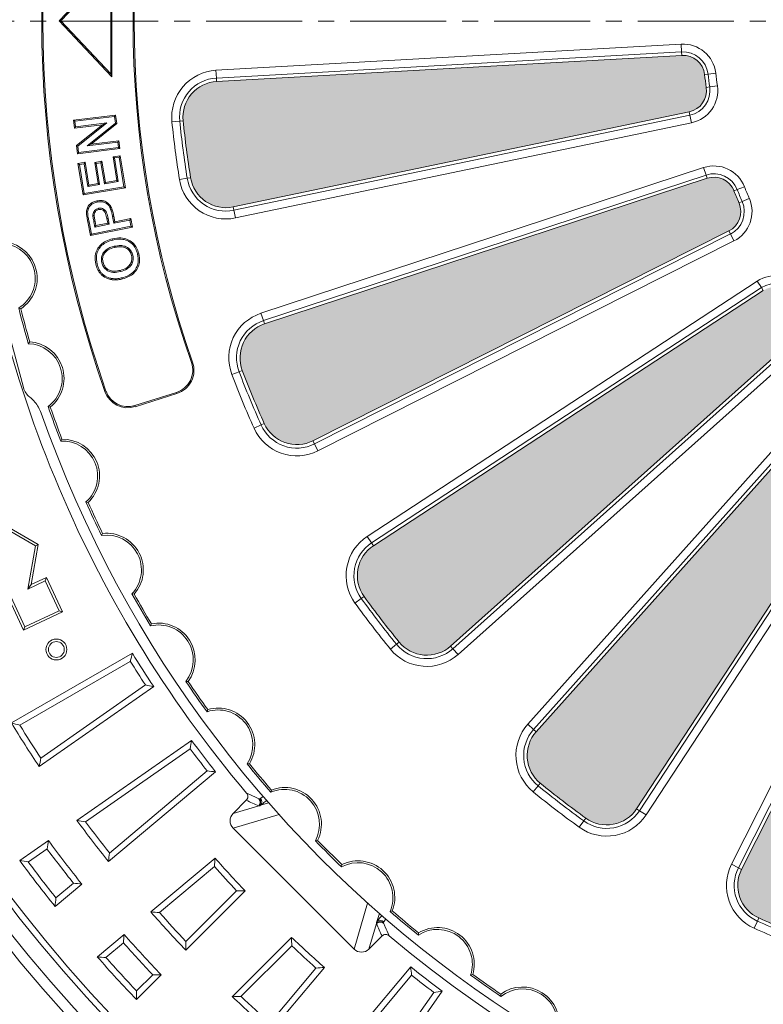
# Model space of a CAD drawing. Units: millimetres. Extents: x -11428 to 47413, y -34700 to 29700.
# Drawn here: x 13043 to 14519, y 22391 to 24346 of the extents above; entities that cross this region are included whole.
import ezdxf

# ---------------------------------------------------------------- set-up
doc = ezdxf.new("R2010")
doc.units = ezdxf.units.MM
doc.linetypes.add('CENTER2', pattern=[28.575, 19.05, -3.175, 3.175, -3.175])
doc.layers.get('0').update_dxf_attribs({"lineweight": 15})
doc.layers.add('EvoCentLinija', color=160, linetype='CENTER2', lineweight=0)
doc.layers.add('SLD-0', color=179, linetype='Continuous')

msp = doc.modelspace()

# ---------------------------------------------------------------- hatches: boundary and pattern name
at = {"linetype": 'Continuous'}
h = msp.add_hatch(color=179, dxfattribs=at)
edge = h.paths.add_edge_path(flags=0)
edge.add_arc((15309.9, 24343.3), 913.4, 186.6858, 188.3142, ccw=False)
edge.add_arc((14360, 24231.9), 43.1, 6.6858, 93.2177)
edge.add_line((14357.6, 24274.9), (13434, 24223))
edge.add_arc((13438, 24152.3), 70.8, 93.2177, 185.8244)
edge.add_arc((15309.9, 24343.3), 1952.5, 185.8244, 189.1756)
edge.add_arc((13452.3, 24043.2), 70.8, 189.1756, 281.7823)
edge.add_line((13466.8, 23973.9), (14372.3, 24162.8))
edge.add_arc((14363.5, 24205), 43.1, 281.7823, 368.3142)
h = msp.add_hatch(color=179, dxfattribs=at)
edge = h.paths.add_edge_path(flags=0)
edge.add_arc((15309.9, 24343.3), 913.4, 201.6858, 203.3142, ccw=False)
edge.add_arc((14421.2, 23989.9), 43.1, 21.6858, 108.2177)
edge.add_line((14407.7, 24030.8), (13529, 23741.6))
edge.add_arc((13551.2, 23674.3), 70.8, 108.2177, 200.8244)
edge.add_arc((15309.9, 24343.3), 1952.5, 200.8244, 204.1756)
edge.add_arc((13593.3, 23572.7), 70.8, 204.1756, 296.7823)
edge.add_line((13625.2, 23509.5), (14451, 23926.3))
edge.add_arc((14431.6, 23964.7), 43.1, 296.7823, 383.3142)
h = msp.add_hatch(color=179, dxfattribs=at)
edge = h.paths.add_edge_path(flags=0)
edge.add_arc((15309.9, 24343.3), 913.4, 216.6858, 218.3142, ccw=False)
edge.add_arc((14542.9, 23771.9), 43.1, 36.6858, 123.2177)
edge.add_line((14519.3, 23807.9), (13745.5, 23301.1))
edge.add_arc((13784.2, 23241.9), 70.8, 123.2177, 215.8244)
edge.add_arc((15309.9, 24343.3), 1952.5, 215.8244, 219.1756)
edge.add_arc((13851.2, 23154.6), 70.8, 219.1756, 311.7823)
edge.add_line((13898.4, 23101.8), (14588.2, 23718.2))
edge.add_arc((14559.5, 23750.3), 43.1, 311.7823, 398.3142)
h = msp.add_hatch(color=179, dxfattribs=at)
edge = h.paths.add_edge_path(flags=0)
edge.add_arc((15309.9, 24343.3), 913.4, 231.6858, 233.3142, ccw=False)
edge.add_arc((14717, 23592.8), 43.1, 51.6858, 138.2177)
edge.add_line((14684.9, 23621.5), (14068.5, 22931.7))
edge.add_arc((14121.3, 22884.6), 70.8, 138.2177, 230.8244)
edge.add_arc((15309.9, 24343.3), 1952.5, 230.8244, 234.1756)
edge.add_arc((14208.6, 22817.6), 70.8, 234.1756, 326.7823)
edge.add_line((14267.8, 22778.8), (14774.5, 23552.7))
edge.add_arc((14738.5, 23576.3), 43.1, 326.7823, 413.3142)
h = msp.add_hatch(color=179, dxfattribs=at)
edge = h.paths.add_edge_path(flags=0)
edge.add_arc((15309.9, 24343.3), 913.4, 246.6858, 248.3142, ccw=False)
edge.add_arc((14931.4, 23464.9), 43.1, 66.6858, 153.2177)
edge.add_line((14893, 23484.3), (14476.1, 22658.5))
edge.add_arc((14539.3, 22626.6), 70.8, 153.2177, 245.8244)
edge.add_arc((15309.9, 24343.3), 1952.5, 245.8244, 249.1756)
edge.add_arc((14641, 22584.5), 70.8, 249.1756, 341.7823)
edge.add_line((14708.2, 22562.4), (14997.4, 23441.1))
edge.add_arc((14956.5, 23454.5), 43.1, 341.7823, 428.3142)

# ---------------------------------------------------------------- linework, layer by layer
at = {"color": 7, "linetype": 'Continuous', "lineweight": 15}
for p, q in [((13226.2, 24454.2), (13121.6, 24343.3)), ((13223.8, 24448), (13124.9, 24343.3)), ((13223.8, 24238.5), (13223.8, 24448)), ((13226.2, 24232.4), (13226.2, 24454.2)), ((13124.9, 24343.3), (13121.6, 24343.3)), ((13121.6, 24343.3), (13226.2, 24232.4)), ((13124.9, 24343.3), (13223.8, 24238.5)), ((13223.8, 24238.5), (13226.2, 24232.4)), ((13149.6, 24146), (13233.5, 24156.3)), ((13152.4, 24143.9), (13231.4, 24153.6)), ((13231.4, 24153.6), (13233.5, 24156.3)), ((13231.4, 24153.6), (13233, 24140.4)), ((13233.5, 24156.3), (13235.6, 24139.3)), ((13151.6, 24130.3), (13149.6, 24146)), ((13152.4, 24143.9), (13149.6, 24146)), ((13207.6, 24137.2), (13151.6, 24130.3)), ((13153.7, 24133), (13151.6, 24130.3)), ((13153.7, 24133), (13152.4, 24143.9)), ((13215.9, 24140.7), (13153.7, 24133)), ((13155.8, 24095.9), (13207.6, 24137.2)), ((13158.4, 24094.9), (13215.9, 24140.7)), ((13233, 24140.4), (13176.8, 24095.3)), ((13235.6, 24139.3), (13185.1, 24098.8)), ((13215.9, 24140.7), (13207.6, 24137.2)), ((13233, 24140.4), (13235.6, 24139.3)), ((13157.8, 24079.5), (13155.8, 24095.9)), ((13158.4, 24094.9), (13155.8, 24095.9)), ((13241.7, 24089.8), (13157.8, 24079.5)), ((13159.9, 24082.2), (13158.4, 24094.9)), ((13239, 24091.9), (13159.9, 24082.2)), ((13176.8, 24095.3), (13237.6, 24102.8)), ((13176.8, 24095.3), (13185.1, 24098.8)), ((13185.1, 24098.8), (13239.8, 24105.5)), ((13237.6, 24102.8), (13239.8, 24105.5)), ((13237.6, 24102.8), (13239, 24091.9)), ((13239, 24091.9), (13241.7, 24089.8)), ((13239.8, 24105.5), (13241.7, 24089.8)), ((13159.9, 24082.2), (13157.8, 24079.5)), ((13228.3, 24073.1), (13242.5, 24075.4)), ((13235.9, 24026.2), (13228.3, 24073.1)), ((13231.1, 24071.1), (13228.3, 24073.1)), ((13231.1, 24071.1), (13240.4, 24072.6)), ((13238.7, 24024.2), (13231.1, 24071.1)), ((13240.4, 24072.6), (13242.5, 24075.4)), ((13240.4, 24072.6), (13250, 24013.6)), ((13242.5, 24075.4), (13252.8, 24011.6)), ((13158.8, 24060.2), (13173, 24062.5)), ((13168.9, 23998), (13158.8, 24060.2)), ((13161.6, 24058.2), (13158.8, 24060.2)), ((13161.6, 24058.2), (13171, 24059.7)), ((13170.9, 24000.8), (13161.6, 24058.2)), ((13171, 24059.7), (13173, 24062.5)), ((13171, 24059.7), (13178.3, 24014.4)), ((13173, 24062.5), (13180.3, 24017.2)), ((13192.1, 24062.4), (13206.3, 24064.6)), ((13198.9, 24020.2), (13192.1, 24062.4)), ((13194.9, 24060.3), (13192.1, 24062.4)), ((13194.9, 24060.3), (13204.2, 24061.8)), ((13201.7, 24018.2), (13194.9, 24060.3)), ((13204.2, 24061.8), (13206.3, 24064.6)), ((13204.2, 24061.8), (13211.1, 24019.7)), ((13206.3, 24064.6), (13213.1, 24022.5)), ((13252.8, 24011.6), (13168.9, 23998)), ((13250, 24013.6), (13170.9, 24000.8)), ((13178.3, 24014.4), (13201.7, 24018.2)), ((13178.3, 24014.4), (13180.3, 24017.2)), ((13180.3, 24017.2), (13198.9, 24020.2)), ((13201.7, 24018.2), (13198.9, 24020.2)), ((13211.1, 24019.7), (13238.7, 24024.2)), ((13211.1, 24019.7), (13213.1, 24022.5)), ((13213.1, 24022.5), (13235.9, 24026.2)), ((13238.7, 24024.2), (13235.9, 24026.2)), ((13250, 24013.6), (13252.8, 24011.6)), ((13170.9, 24000.8), (13168.9, 23998)), ((13199.7, 23971.1), (13200.1, 23968.8)), ((13188.4, 23957.1), (13190.9, 23957.1)), ((13218.5, 23951.2), (13216.1, 23950.7)), ((13220.8, 23939.6), (13218.5, 23951.2)), ((13227.5, 23954.8), (13230.2, 23941.5)), ((13229.9, 23955.3), (13232.1, 23944.4)), ((13180.7, 23944.6), (13178.3, 23944.1)), ((13183.7, 23917.2), (13178.3, 23944.1)), ((13185.6, 23920.1), (13180.7, 23944.6)), ((13266.8, 23933.9), (13183.7, 23917.2)), ((13263.9, 23935.9), (13185.6, 23920.1)), ((13190.3, 23944.4), (13192.7, 23944.9)), ((13190.3, 23944.4), (13192.5, 23933.9)), ((13192.5, 23933.9), (13220.8, 23939.6)), ((13192.5, 23933.9), (13194.4, 23936.8)), ((13192.7, 23944.9), (13194.4, 23936.8)), ((13194.4, 23936.8), (13218, 23941.5)), ((13218, 23941.5), (13216.1, 23950.7)), ((13220.8, 23939.6), (13218, 23941.5)), ((13230.2, 23941.5), (13261.5, 23947.8)), ((13230.2, 23941.5), (13232.1, 23944.4)), ((13232.1, 23944.4), (13263.4, 23950.7)), ((13261.5, 23947.8), (13263.4, 23950.7)), ((13261.5, 23947.8), (13263.9, 23935.9)), ((13263.4, 23950.7), (13266.8, 23933.9)), ((13263.9, 23935.9), (13266.8, 23933.9)), ((13185.6, 23920.1), (13183.7, 23917.2)), ((13227.8, 23908.2), (13227.2, 23910.6)), ((13230.4, 23895.7), (13231, 23893.4)), ((13267.6, 23878.2), (13265.2, 23877.6)), ((13196.7, 23860.7), (13194.3, 23860.2)), ((13206.1, 23863.2), (13208.5, 23863.8)), ((12989, 23844.2), (13050.4, 23615.1)), ((13242.9, 23845.5), (13242.4, 23847.9)), ((13045.3, 23771.7), (13041.1, 23773.4)), ((13060.1, 23702.4), (13062.9, 23705.9)), ((13384.1, 23665), (13386.4, 23665.8)), ((13214.4, 23608.3), (13212.1, 23607.5)), ((13354.5, 23605.7), (13271.7, 23579.7)), ((13355.2, 23603.4), (13272.4, 23577.3)), ((13354.5, 23605.7), (13355.2, 23603.4)), ((13271.7, 23579.7), (13272.4, 23577.3)), ((13103.7, 23576.5), (13099.4, 23577.8)), ((13124.5, 23508.8), (13127, 23512.5)), ((13178.9, 23387.1), (13174.5, 23388.1)), ((12999.1, 23344.2), (13074.5, 23300.9)), ((13010, 23343.7), (13080, 23303.5)), ((13205.6, 23321.5), (13207.7, 23325.4)), ((13059.2, 23215.2), (13074.5, 23300.9)), ((13065.9, 23223.9), (13080, 23303.5)), ((13074.5, 23300.9), (13080, 23303.5)), ((13093.8, 23231.4), (13059.2, 23215.2)), ((13096.3, 23238.1), (13065.9, 23223.9)), ((13093.8, 23231.4), (13096.3, 23238.1)), ((13121.5, 23172.1), (13093.8, 23231.4)), ((13128.2, 23169.6), (13096.3, 23238.1)), ((13050.9, 23133.6), (13010.8, 23219.5)), ((13053.3, 23140.3), (13017.4, 23217.3)), ((13059.2, 23215.2), (13065.9, 23223.9)), ((13270.4, 23205.1), (13265.9, 23205.6)), ((13050.9, 23133.6), (13128.2, 23169.6)), ((13053.3, 23140.3), (13121.5, 23172.1)), ((13121.5, 23172.1), (13128.2, 23169.6)), ((13053.3, 23140.3), (13050.9, 23133.6)), ((13302.6, 23141.9), (13304.4, 23146.1)), ((13266.8, 23087.9), (13026.6, 22949.2)), ((13262.7, 23071.6), (13043.3, 22945)), ((13081.9, 22862.5), (13309.1, 23021.5)), ((13085.1, 22879.4), (13292.6, 23024.7)), ((13377.4, 23031.6), (13372.8, 23031.8)), ((13415, 22971.6), (13416.4, 22975.9)), ((13384, 22914.6), (13156.8, 22755.5)), ((13381.3, 22898.1), (13173.8, 22752.7)), ((13499, 22868.2), (13494.5, 22867.9)), ((13219.4, 22673.9), (13431.9, 22852.2)), ((13221.2, 22691), (13415.2, 22853.9)), ((13541.7, 22811.6), (13542.8, 22816)), ((13466.8, 22769.7), (13492.9, 22795.7)), ((13466.8, 22769.7), (13517.5, 22784.6)), ((13707.1, 22500.1), (13466.7, 22740.5)), ((13100, 22715.7), (13043.2, 22676)), ((13634.5, 22716), (13630, 22715.3)), ((13097.3, 22699.2), (13060.2, 22673.2)), ((13430.8, 22680.8), (13303.4, 22573.9)), ((13429.6, 22664.1), (13320.5, 22572.6)), ((13682, 22663.4), (13682.6, 22667.8)), ((13113.2, 22584.8), (13166.3, 22629.3)), ((13114.9, 22601.9), (13149.6, 22631)), ((13372.9, 22498.1), (13490.5, 22615.7)), ((13373.1, 22515.3), (13473.8, 22616)), ((13782.7, 22576.1), (13778.3, 22575.1)), ((13751.2, 22550.9), (13736.4, 22500.2)), ((13250.3, 22529.3), (13197.2, 22484.8)), ((13736.4, 22500.2), (13762.4, 22526.2)), ((13834.6, 22527.9), (13834.8, 22532.4)), ((13249, 22512.6), (13214.3, 22483.5)), ((13582.9, 22523.4), (13465.2, 22405.7)), ((13583.1, 22506.7), (13482.4, 22406)), ((13274.8, 22400), (13323.9, 22449)), ((13275, 22417.2), (13307.1, 22449.3)), ((13539.8, 22353.4), (13631.3, 22462.5)), ((13541.1, 22336.3), (13648, 22463.7)), ((13819.4, 22464.8), (13641.1, 22252.3)), ((13821.1, 22448.1), (13658.2, 22254.1)), ((13942.5, 22449.8), (13938.2, 22448.3)), ((13720, 22206.7), (13865.3, 22414.2)), ((13722.7, 22189.7), (13881.8, 22416.9)), ((13998.4, 22406.2), (13998.3, 22410.7))]:
    msp.add_line(p, q, dxfattribs=at)
at = {"color": 7, "linetype": 'Continuous', "lineweight": 0}
for p, q in [((13432.7, 24245.3), (14356.3, 24297.2)), ((14356.3, 24297.2), (14357.2, 24281.8)), ((14357.2, 24281.8), (13433.6, 24229.9)), ((14357.6, 24274.9), (13434, 24223)), ((14357.6, 24274.9), (14357.2, 24281.8)), ((13432.7, 24245.3), (13433.6, 24229.9)), ((13433.6, 24229.9), (13434, 24223)), ((14409.6, 24237.7), (14402.8, 24236.9)), ((14424.9, 24239.5), (14409.6, 24237.7)), ((14406.1, 24211.2), (14413, 24212.2)), ((14428.2, 24214.4), (14413, 24212.2)), ((13466.8, 23973.9), (14372.3, 24162.8)), ((13468.2, 23967.2), (14373.7, 24156.1)), ((14373.7, 24156.1), (14372.3, 24162.8)), ((14373.7, 24156.1), (14376.9, 24141)), ((13360.7, 24144.4), (13345.3, 24142.9)), ((13367.5, 24145.1), (13360.7, 24144.4)), ((14376.9, 24141), (13471.3, 23952.1)), ((13522.1, 23762.8), (14400.7, 24052)), ((14400.7, 24052), (14405.6, 24037.3)), ((13375.7, 24030.8), (13360.4, 24028.4)), ((13375.7, 24030.8), (13382.4, 24031.9)), ((14405.6, 24037.3), (13526.9, 23748.1)), ((14407.7, 24030.8), (13529, 23741.6)), ((14407.7, 24030.8), (14405.6, 24037.3)), ((14481.9, 24014), (14467.6, 24008.3)), ((14467.6, 24008.3), (14461.2, 24005.8)), ((14491.6, 23990.6), (14477.4, 23984.5)), ((13466.8, 23973.9), (13468.2, 23967.2)), ((14471.1, 23981.8), (14477.4, 23984.5)), ((13468.2, 23967.2), (13471.3, 23952.1)), ((13625.2, 23509.5), (14451, 23926.3)), ((13628.3, 23503.3), (14454.1, 23920.2)), ((14454.1, 23920.2), (14451, 23926.3)), ((14454.1, 23920.2), (14461, 23906.4)), ((14461, 23906.4), (13635.2, 23489.5)), ((13733.2, 23319.8), (14507.1, 23826.6)), ((14507.1, 23826.6), (14515.6, 23813.7)), ((14515.6, 23813.7), (13741.7, 23306.9)), ((14519.3, 23807.9), (13745.5, 23301.1)), ((14519.3, 23807.9), (14515.6, 23813.7)), ((13522.1, 23762.8), (13526.9, 23748.1)), ((13526.9, 23748.1), (13529, 23741.6)), ((13898.4, 23101.8), (14588.2, 23718.2)), ((13903, 23096.7), (14592.8, 23713.1)), ((14603, 23701.6), (13913.3, 23085.2)), ((13478.6, 23646.7), (13464.1, 23641.2)), ((13485, 23649.2), (13478.6, 23646.7)), ((14051.8, 22946.6), (14668.2, 23636.4)), ((14679.7, 23626.1), (14063.4, 22936.3)), ((14684.9, 23621.5), (14068.5, 22931.7)), ((13522.4, 23540.9), (13508.3, 23534.5)), ((13522.4, 23540.9), (13528.7, 23543.7)), ((14267.8, 22778.8), (14774.5, 23552.7)), ((14273.5, 22775), (14780.3, 23548.9)), ((14793.2, 23540.5), (14286.5, 22766.6)), ((13625.2, 23509.5), (13628.3, 23503.3)), ((13628.3, 23503.3), (13635.2, 23489.5)), ((14456.2, 22668.6), (14873, 23494.4)), ((14886.8, 23487.4), (14470, 22661.6)), ((14893, 23484.3), (14476.1, 22658.5)), ((13733.2, 23319.8), (13741.7, 23306.9)), ((13741.7, 23306.9), (13745.5, 23301.1)), ((13721.3, 23196.5), (13708.7, 23187.4)), ((13726.8, 23200.5), (13721.3, 23196.5)), ((13791, 23105.6), (13779, 23095.8)), ((13791, 23105.6), (13796.3, 23109.9)), ((13898.4, 23101.8), (13903, 23096.7)), ((13903, 23096.7), (13913.3, 23085.2)), ((14051.8, 22946.6), (14063.4, 22936.3)), ((14063.4, 22936.3), (14068.5, 22931.7)), ((14072.2, 22824.4), (14062.5, 22812.4)), ((14076.6, 22829.7), (14072.2, 22824.4)), ((14267.8, 22778.8), (14273.5, 22775)), ((14163.1, 22754.6), (14167.1, 22760.2)), ((14273.5, 22775), (14286.5, 22766.6)), ((14163.1, 22754.6), (14154.1, 22742.1)), ((14456.2, 22668.6), (14470, 22661.6)), ((14470, 22661.6), (14476.1, 22658.5)), ((14507.5, 22555.8), (14501.2, 22541.7)), ((14510.3, 22562), (14507.5, 22555.8))]:
    msp.add_line(p, q, dxfattribs=at)
at = {"color": 1, "linetype": 'Continuous', "lineweight": 15}
for p, q in [((13521.3, 22785.7), (13537.5, 22790.4)), ((13558.1, 22767.2), (13466.7, 22740.5)), ((13707.1, 22500.1), (13733.8, 22591.5)), ((13757.1, 22570.9), (13752.3, 22554.7))]:
    msp.add_line(p, q, dxfattribs=at)
at = {"color": 7, "linetype": 'Continuous', "lineweight": 15, "flags": 128}
for points in [[(13196.9, 23983.6), (13196.7, 23984.8), (13196.4, 23986)], [(13222.9, 23971.5), (13224.1, 23972), (13225.2, 23972.5)], [(13177.9, 23964.2), (13176.7, 23964.3), (13175.5, 23964.3)], [(13227.5, 23954.8), (13228.2, 23955), (13228.9, 23955.1), (13229.9, 23955.3)], [(13277, 23880.6), (13277.7, 23880.8), (13278.4, 23880.9), (13279.4, 23881.2)], [(13203.8, 23844.7), (13203.3, 23844.3), (13202.7, 23843.8), (13201.9, 23843.2)], [(13225.5, 23831.9), (13225.4, 23831.2), (13225.2, 23830.5), (13225, 23829.5)], [(13246.5, 23833.2), (13246.7, 23832.5), (13246.8, 23831.8), (13247.1, 23830.9)]]:
    msp.add_lwpolyline(points, dxfattribs=at)
at = {"color": 7, "linetype": 'Continuous', "lineweight": 15}
for centre, radius in [((15309.9, 24343.3), 2936.9), ((15309.9, 24343.3), 2916.1), ((15309.9, 24343.3), 2883.2), ((15309.9, 24343.3), 2871.2), ((13115.9, 23095.1), 20.8), ((13115.9, 23095.1), 15.7)]:
    msp.add_circle(centre, radius, dxfattribs=at)
for centre, radius, start, end in [((15309.9, 24343.3), 2223.1, 160.6736, 199.3264), ((15309.9, 24343.3), 2220.7, 160.6736, 199.3264), ((15309.9, 24343.3), 2041.8, 160.5977, 199.4023), ((15309.9, 24343.3), 2039.4, 160.5977, 199.4023), ((15309.9, 24343.3), 2377.2, 184.6824, 220.171), ((13004.9, 23832.3), 69.1, 301.5389, 83.4611), ((13004.9, 23832.3), 72.8, 303.672, 81.328), ((15309.9, 24343.3), 2339.3, 194.1002, 195.8998), ((15309.9, 24343.3), 2335.6, 194.1649, 195.8351), ((13058.3, 23633.3), 69.1, 306.5389, 88.4611), ((13058.3, 23633.3), 72.8, 308.672, 86.328), ((13340.6, 23649.7), 46.1, 287.5, 19.4023), ((13340.6, 23649.7), 48.5, 287.5, 19.4023), ((13257.9, 23623.6), 48.5, 199.3264, 287.5), ((13257.9, 23623.6), 46.1, 199.3264, 287.5), ((15309.9, 24343.3), 2356.4, 199.2964, 340.7036), ((15309.9, 24343.3), 2339.3, 199.1002, 200.8998), ((15309.9, 24343.3), 2335.6, 199.1649, 200.8351), ((13128.7, 23439.8), 69.1, 311.5389, 93.4611), ((13128.7, 23439.8), 72.8, 313.672, 91.328), ((15309.9, 24343.3), 2339.3, 204.1002, 205.8998), ((15309.9, 24343.3), 2335.6, 204.1649, 205.8351), ((13215.7, 23253.1), 72.8, 318.672, 96.328), ((13215.7, 23253.1), 69.1, 316.5389, 98.4611), ((15309.9, 24343.3), 2339.3, 209.1002, 210.8998), ((15309.9, 24343.3), 2335.6, 209.1649, 210.8351), ((13318.7, 23074.7), 69.1, 321.5389, 103.4611), ((13318.7, 23074.7), 72.8, 323.672, 101.328), ((15309.9, 24343.3), 2410, 211.8462, 213.1704), ((15309.9, 24343.3), 2398, 211.5685, 213.4482), ((15309.9, 24343.3), 2339.3, 214.1002, 215.8998), ((15309.9, 24343.3), 2335.6, 214.1649, 215.8351), ((13436.9, 22906), 69.1, 326.5389, 108.4611), ((13436.9, 22906), 72.8, 328.672, 106.328), ((15309.9, 24343.3), 2675.3, 211.4059, 213.609), ((15309.9, 24343.3), 2663.2, 211.6706, 213.3444), ((15309.9, 24343.3), 2410, 216.8462, 218.1704), ((15309.9, 24343.3), 2398, 216.5685, 218.4482), ((15309.9, 24343.3), 2339.3, 219.1002, 220.8998), ((15309.9, 24343.3), 2335.6, 219.1649, 220.8351), ((13569.3, 22748.2), 69.1, 331.5389, 113.4611), ((13569.3, 22748.2), 72.8, 333.672, 111.328), ((13510.2, 22791.9), 10.4, 315.0873, 40.5299), ((13511, 22791.5), 10.4, 317.207, 40.5341), ((13513.5, 22792.4), 10.3, 319.3789, 41.731), ((15309.9, 24343.3), 2675.3, 216.4059, 218.609), ((15309.9, 24343.3), 2663.2, 216.6706, 218.3444), ((15309.9, 24343.3), 2744.6, 216.3704, 218.6442), ((15309.9, 24343.3), 2339.3, 224.1002, 225.8998), ((15309.9, 24343.3), 2335.6, 224.1649, 225.8351), ((15309.9, 24343.3), 2756.6, 216.614, 218.4005), ((15309.9, 24343.3), 2508.9, 221.4991, 223.5168), ((15309.9, 24343.3), 2813.9, 216.3366, 218.6776), ((15309.9, 24343.3), 2801.9, 216.5879, 218.4263), ((15309.9, 24343.3), 2520.9, 221.7649, 223.2509), ((13714.9, 22602.6), 69.1, 336.5389, 118.4611), ((13714.9, 22602.6), 72.8, 338.672, 116.328), ((15309.9, 24343.3), 2675.3, 221.4059, 223.609), ((15309.9, 24343.3), 2663.2, 221.6706, 223.3444), ((15309.9, 24343.3), 2339.3, 229.1002, 230.8998), ((15309.9, 24343.3), 2335.6, 229.1649, 230.8351), ((13758.2, 22544.3), 10.4, 49.4659, 132.793), ((13758.6, 22543.5), 10.4, 49.4701, 134.9127), ((13759, 22546.9), 10.3, 48.269, 130.6211), ((15309.9, 24343.3), 2744.6, 221.3704, 223.6442), ((15309.9, 24343.3), 2377.2, 229.829, 310.171), ((13872.7, 22470.2), 69.1, 341.5389, 123.4611), ((13872.7, 22470.2), 72.8, 343.672, 121.328), ((15309.9, 24343.3), 2756.6, 221.614, 223.4005), ((15309.9, 24343.3), 2508.9, 226.4991, 228.5168), ((15309.9, 24343.3), 2520.9, 226.7649, 228.2509), ((15309.9, 24343.3), 2813.9, 221.3366, 223.6776), ((15309.9, 24343.3), 2801.9, 221.5879, 223.4263), ((15309.9, 24343.3), 2398, 231.5685, 233.4482), ((15309.9, 24343.3), 2410, 231.8462, 233.1704), ((15309.9, 24343.3), 2339.3, 234.1002, 235.8998), ((15309.9, 24343.3), 2335.6, 234.1649, 235.8351), ((14041.4, 22352.1), 72.8, 348.672, 126.328), ((14041.4, 22352.1), 69.1, 346.5389, 128.4611), ((15309.9, 24343.3), 2675.3, 226.4059, 228.609), ((15309.9, 24343.3), 2663.2, 226.6706, 228.3444)]:
    msp.add_arc(centre, radius, start, end, dxfattribs=at)
at = {"color": 7, "linetype": 'Continuous', "lineweight": 0}
for centre, radius, start, end in [((14360, 24231.9), 65.4, 6.6858, 93.2177), ((14360, 24231.9), 49.9, 6.6858, 93.2177), ((14360, 24231.9), 43.1, 6.6858, 93.2177), ((13438, 24152.3), 93.1, 93.2177, 185.8244), ((13438, 24152.3), 77.7, 93.2177, 185.8244), ((15309.9, 24343.3), 913.4, 186.6858, 188.3142), ((15309.9, 24343.3), 906.5, 186.6858, 188.3142), ((15309.9, 24343.3), 891.1, 186.6858, 188.3142), ((13438, 24152.3), 70.8, 93.2177, 185.8244), ((14363.5, 24205), 43.1, 281.7823, 8.3142), ((14363.5, 24205), 49.9, 281.7823, 8.3142), ((14363.5, 24205), 65.4, 281.7823, 8.3142), ((15309.9, 24343.3), 1974.8, 185.8244, 189.1756), ((15309.9, 24343.3), 1959.3, 185.8244, 189.1756), ((15309.9, 24343.3), 1952.5, 185.8244, 189.1756), ((14421.2, 23989.9), 65.4, 21.6858, 108.2177), ((13452.3, 24043.2), 77.7, 189.1756, 281.7823), ((13452.3, 24043.2), 70.8, 189.1756, 281.7823), ((14421.2, 23989.9), 49.9, 21.6858, 108.2177), ((14421.2, 23989.9), 43.1, 21.6858, 108.2177), ((13452.3, 24043.2), 93.1, 189.1756, 281.7823), ((15309.9, 24343.3), 891.1, 201.6858, 203.3142), ((14431.6, 23964.7), 65.4, 296.7823, 23.3142), ((15309.9, 24343.3), 913.4, 201.6858, 203.3142), ((15309.9, 24343.3), 906.5, 201.6858, 203.3142), ((14431.6, 23964.7), 43.1, 296.7823, 23.3142), ((14431.6, 23964.7), 49.9, 296.7823, 23.3142), ((14542.9, 23771.9), 65.4, 36.6858, 123.2177), ((14542.9, 23771.9), 49.9, 36.6858, 123.2177), ((13551.2, 23674.3), 93.1, 108.2177, 200.8244), ((13551.2, 23674.3), 77.7, 108.2177, 200.8244), ((13551.2, 23674.3), 70.8, 108.2177, 200.8244), ((15309.9, 24343.3), 1974.8, 200.8244, 204.1756), ((15309.9, 24343.3), 1959.3, 200.8244, 204.1756), ((15309.9, 24343.3), 1952.5, 200.8244, 204.1756), ((13593.3, 23572.7), 77.7, 204.1756, 296.7823), ((13593.3, 23572.7), 70.8, 204.1756, 296.7823), ((13593.3, 23572.7), 93.1, 204.1756, 296.7823), ((13784.2, 23241.9), 93.1, 123.2177, 215.8244), ((13784.2, 23241.9), 77.7, 123.2177, 215.8244), ((13784.2, 23241.9), 70.8, 123.2177, 215.8244), ((15309.9, 24343.3), 1959.3, 215.8244, 219.1756), ((15309.9, 24343.3), 1952.5, 215.8244, 219.1756), ((15309.9, 24343.3), 1974.8, 215.8244, 219.1756), ((13851.2, 23154.6), 93.1, 219.1756, 311.7823), ((13851.2, 23154.6), 77.7, 219.1756, 311.7823), ((13851.2, 23154.6), 70.8, 219.1756, 311.7823), ((14121.3, 22884.6), 93.1, 138.2177, 230.8244), ((14121.3, 22884.6), 77.7, 138.2177, 230.8244), ((14121.3, 22884.6), 70.8, 138.2177, 230.8244), ((15309.9, 24343.3), 1959.3, 230.8244, 234.1756), ((15309.9, 24343.3), 1952.5, 230.8244, 234.1756), ((15309.9, 24343.3), 1974.8, 230.8244, 234.1756), ((14208.6, 22817.6), 70.8, 234.1756, 326.7823), ((14208.6, 22817.6), 93.1, 234.1756, 326.7823), ((14208.6, 22817.6), 77.7, 234.1756, 326.7823), ((14539.3, 22626.6), 93.1, 153.2177, 245.8244), ((14539.3, 22626.6), 77.7, 153.2177, 245.8244), ((14539.3, 22626.6), 70.8, 153.2177, 245.8244), ((15309.9, 24343.3), 1959.3, 245.8244, 249.1756), ((15309.9, 24343.3), 1952.5, 245.8244, 249.1756), ((15309.9, 24343.3), 1974.8, 245.8244, 249.1756)]:
    msp.add_arc(centre, radius, start, end, dxfattribs=at)
at = {"color": 7, "linetype": 'Continuous', "lineweight": 15}
for centre, major_axis, ratio, start_param, end_param in [((14389.2, 25264), (-2045, 2045), 0.891085, 1.965299, 1.974815), ((13481.8, 22755.1), (20.2, 5.9), 0.987406, 2.077073, 3.637192), ((16230.7, 23422.5), (-2045, 2045), 0.891085, 1.166777, 1.176293), ((13721.8, 22515.1), (5.9, 20.2), 0.987406, 2.645993, 4.206112)]:
    msp.add_ellipse(centre, major_axis=major_axis, ratio=ratio, start_param=start_param, end_param=end_param, dxfattribs=at)
for points, knots in [([(13175.5, 23964.3), (13175.9, 23967), (13176.8, 23972.3), (13181.6, 23979), (13188.3, 23983.9), (13193.7, 23985.3), (13196.4, 23986)], [0, 0, 0, 0, 0.246799, 0.492804, 0.740587, 1, 1, 1, 1]), ([(13177.9, 23964.2), (13178.4, 23966.9), (13179.3, 23971.8), (13184, 23977.9), (13190, 23981.9), (13194.7, 23983), (13196.9, 23983.6)], [0, 0, 0, 0, 0.275133, 0.51294, 0.76289, 1, 1, 1, 1]), ([(13199.7, 23971.1), (13198.1, 23970.7), (13195.2, 23969.9), (13191.7, 23967), (13189.3, 23963.1), (13188.5, 23959.6), (13188.4, 23957.6), (13188.4, 23957.1)], [0, 0, 0, 0, 0.239668, 0.460846, 0.681725, 0.925275, 1, 1, 1, 1]), ([(13196.4, 23986), (13199.8, 23986.5), (13205.8, 23987.3), (13214.2, 23984.6), (13220.5, 23979.9), (13223.8, 23975.4), (13225, 23972.8), (13225.2, 23972.5)], [0, 0, 0, 0, 0.292895, 0.521647, 0.750905, 0.968773, 1, 1, 1, 1]), ([(13196.9, 23983.6), (13200, 23984), (13205.5, 23984.8), (13213.1, 23982.4), (13218.7, 23978.2), (13221.7, 23974.2), (13222.8, 23971.8), (13222.9, 23971.5)], [0, 0, 0, 0, 0.298752, 0.524318, 0.750436, 0.964746, 1, 1, 1, 1]), ([(13218.5, 23951.2), (13217.8, 23955.1), (13216.7, 23960.5), (13213.3, 23966.8), (13209.6, 23969.9), (13205.2, 23971.5), (13201.8, 23971.5), (13200, 23971.2), (13199.7, 23971.1)], [0, 0, 0, 0, 0.373846, 0.526035, 0.678862, 0.823975, 0.970473, 1, 1, 1, 1]), ([(13222.9, 23971.5), (13223.4, 23970.2), (13224.7, 23966.8), (13226.1, 23961.2), (13227, 23957), (13227.5, 23954.8)], [0, 0, 0, 0, 0.24821, 0.623562, 1, 1, 1, 1]), ([(13225.2, 23972.5), (13226.2, 23969.7), (13227.6, 23965.5), (13229, 23959.7), (13229.6, 23956.8), (13229.9, 23955.3)], [0, 0, 0, 0, 0.497407, 0.748611, 1, 1, 1, 1]), ([(13178.3, 23944.1), (13177.7, 23946.9), (13176.8, 23951.6), (13175.7, 23958.3), (13175.6, 23962.3), (13175.5, 23964.3)], [0, 0, 0, 0, 0.413353, 0.705833, 1, 1, 1, 1]), ([(13180.7, 23944.6), (13180.1, 23947.4), (13179.2, 23952), (13178.2, 23958.5), (13178, 23962.3), (13177.9, 23964.2)], [0, 0, 0, 0, 0.426277, 0.712368, 1, 1, 1, 1]), ([(13188.4, 23957.1), (13188.5, 23955.7), (13188.7, 23953), (13189.5, 23948.8), (13190.1, 23945.9), (13190.3, 23944.4)], [0, 0, 0, 0, 0.3122, 0.655922, 1, 1, 1, 1]), ([(13200.1, 23968.8), (13198.6, 23968.3), (13195.9, 23967.5), (13193.1, 23964.7), (13191.3, 23961.5), (13190.9, 23958.8), (13190.9, 23957.2), (13190.9, 23957.1)], [0, 0, 0, 0, 0.290463, 0.506037, 0.720545, 0.968523, 1, 1, 1, 1]), ([(13190.9, 23957.1), (13191, 23955.7), (13191.2, 23953), (13191.9, 23949), (13192.5, 23946.3), (13192.7, 23944.9)], [0, 0, 0, 0, 0.324576, 0.662157, 1, 1, 1, 1]), ([(13216.1, 23950.7), (13215.4, 23954.2), (13214.5, 23958.9), (13211.8, 23964.6), (13208.8, 23967.5), (13205.1, 23969), (13202.2, 23969.1), (13200.5, 23968.8), (13200.1, 23968.8)], [0, 0, 0, 0, 0.380847, 0.530388, 0.681162, 0.820073, 0.955748, 1, 1, 1, 1]), ([(13227.2, 23910.6), (13232.9, 23911.6), (13242.7, 23913.4), (13257, 23910.2), (13267.8, 23903.3), (13275.7, 23893.1), (13278.1, 23885.2), (13279.4, 23881.2)], [0, 0, 0, 0, 0.25187, 0.441758, 0.63213, 0.813902, 1, 1, 1, 1]), ([(13194.3, 23860.2), (13193.4, 23865.9), (13191.8, 23875.7), (13196.2, 23889.4), (13203.7, 23899.4), (13214.4, 23906.8), (13222.8, 23909.3), (13227.2, 23910.6)], [0, 0, 0, 0, 0.251674, 0.433916, 0.616128, 0.796691, 1, 1, 1, 1]), ([(13196.7, 23860.7), (13195.8, 23866.5), (13194.3, 23876.1), (13198.8, 23889), (13206, 23898.2), (13216.1, 23904.8), (13223.8, 23907.1), (13227.8, 23908.2)], [0, 0, 0, 0, 0.267101, 0.446171, 0.625115, 0.805139, 1, 1, 1, 1]), ([(13230.4, 23895.7), (13227.7, 23894.9), (13222.2, 23893.4), (13214.7, 23889.4), (13208.9, 23883.5), (13205.6, 23876.2), (13204.9, 23869.2), (13205.8, 23864.9), (13206.1, 23863.2)], [0, 0, 0, 0, 0.188081, 0.374932, 0.546638, 0.71848, 0.886534, 1, 1, 1, 1]), ([(13231, 23893.4), (13226.7, 23892.1), (13219.9, 23890.1), (13212.3, 23883.9), (13208.5, 23877.3), (13207.3, 23870.2), (13208.1, 23865.8), (13208.5, 23863.8)], [0, 0, 0, 0, 0.318033, 0.500732, 0.684658, 0.854166, 1, 1, 1, 1]), ([(13227.8, 23908.2), (13233.4, 23909.3), (13243, 23911), (13256.6, 23907.7), (13266.6, 23901.1), (13273.7, 23891.6), (13275.9, 23884.2), (13277, 23880.6)], [0, 0, 0, 0, 0.26726, 0.454121, 0.641452, 0.82102, 1, 1, 1, 1]), ([(13267.6, 23878.2), (13266.7, 23880.9), (13264.9, 23886.2), (13259.2, 23892.3), (13252.1, 23896.2), (13242.1, 23897.9), (13234.9, 23896.6), (13230.4, 23895.7)], [0, 0, 0, 0, 0.184532, 0.355398, 0.526031, 0.706523, 1, 1, 1, 1]), ([(13265.2, 23877.6), (13264.3, 23880.4), (13262.4, 23885.8), (13256.3, 23891.4), (13248.4, 23894.8), (13239.8, 23895.1), (13233.8, 23893.9), (13231, 23893.4)], [0, 0, 0, 0, 0.201785, 0.40067, 0.568861, 0.799705, 1, 1, 1, 1]), ([(13242.4, 23847.9), (13246.6, 23849.1), (13253.4, 23851.2), (13261.1, 23857.5), (13265.1, 23864.6), (13266.3, 23871.7), (13265.5, 23875.9), (13265.2, 23877.6)], [0, 0, 0, 0, 0.309276, 0.502608, 0.69681, 0.874769, 1, 1, 1, 1]), ([(13242.9, 23845.5), (13247.5, 23846.9), (13255, 23849.2), (13263.3, 23856.3), (13267.6, 23864.1), (13268.8, 23871.9), (13267.9, 23876.4), (13267.6, 23878.2)], [0, 0, 0, 0, 0.311015, 0.504686, 0.69902, 0.880601, 1, 1, 1, 1]), ([(13277, 23880.6), (13277.9, 23874.9), (13279.4, 23865.3), (13275.1, 23852.4), (13267.9, 23843.2), (13258, 23836.6), (13250.4, 23834.4), (13246.5, 23833.2)], [0, 0, 0, 0, 0.268874, 0.447867, 0.626899, 0.808275, 1, 1, 1, 1]), ([(13279.4, 23881.2), (13280.3, 23875.5), (13281.9, 23865.7), (13277.7, 23852.1), (13270.3, 23842.1), (13259.7, 23834.7), (13251.4, 23832.2), (13247.1, 23830.9)], [0, 0, 0, 0, 0.253241, 0.434783, 0.616385, 0.798197, 1, 1, 1, 1]), ([(13201.9, 23843.2), (13200.6, 23845.2), (13198.2, 23848.8), (13195.8, 23854.6), (13194.8, 23858.3), (13194.3, 23860.2)], [0, 0, 0, 0, 0.385225, 0.690593, 1, 1, 1, 1]), ([(13203.8, 23844.7), (13202.6, 23846.6), (13200.4, 23850), (13198.1, 23855.5), (13197.2, 23859), (13196.7, 23860.7)], [0, 0, 0, 0, 0.383022, 0.689493, 1, 1, 1, 1]), ([(13206.1, 23863.2), (13207, 23860.5), (13208.7, 23855.3), (13214.2, 23849.1), (13221.1, 23845.1), (13231.1, 23843.2), (13238.3, 23844.6), (13242.9, 23845.5)], [0, 0, 0, 0, 0.184588, 0.354933, 0.52515, 0.69755, 1, 1, 1, 1]), ([(13208.5, 23863.8), (13209.4, 23861.1), (13211, 23856.1), (13216.4, 23850.5), (13223.3, 23846.9), (13232.4, 23845.9), (13238.8, 23847.2), (13242.4, 23847.9)], [0, 0, 0, 0, 0.201701, 0.368622, 0.535431, 0.74445, 1, 1, 1, 1]), ([(13225, 23829.5), (13222.6, 23830.1), (13215.7, 23831.8), (13207.5, 23836.6), (13203.3, 23841.6), (13201.9, 23843.2)], [0, 0, 0, 0, 0.279823, 0.770675, 1, 1, 1, 1]), ([(13225.5, 23831.9), (13223.2, 23832.5), (13216.8, 23834), (13209.1, 23838.5), (13205.1, 23843.2), (13203.8, 23844.7)], [0, 0, 0, 0, 0.278904, 0.773082, 1, 1, 1, 1]), ([(13247.1, 23830.9), (13244.3, 23830.3), (13239.3, 23829.2), (13231.9, 23828.7), (13227.4, 23829.2), (13225, 23829.5)], [0, 0, 0, 0, 0.380576, 0.687176, 1, 1, 1, 1]), ([(13246.5, 23833.2), (13243.7, 23832.7), (13238.9, 23831.6), (13231.8, 23831.1), (13227.6, 23831.6), (13225.5, 23831.9)], [0, 0, 0, 0, 0.399097, 0.696645, 1, 1, 1, 1]), ([(13050.4, 23615.1), (13051.8, 23611.4), (13054.4, 23604.2), (13060, 23599.1), (13062.7, 23596.6)], [0, 0, 0, 0, 0.516528, 1, 1, 1, 1]), ([(13062.7, 23596.6), (13066.5, 23593.4), (13076.6, 23584.6), (13082.3, 23572.3), (13085.9, 23564.6)], [0, 0, 0, 0, 0.367213, 1, 1, 1, 1]), ([(13492.9, 22795.7), (13493.8, 22796.7), (13494.5, 22797.7), (13495.3, 22799.5), (13495.5, 22800.1), (13495.8, 22801.4), (13495.9, 22802), (13496, 22805.2), (13495.1, 22807.8), (13493.4, 22809.8)], [0, 0, 0, 0, 0.25, 0.25, 0.375, 0.375, 0.5, 0.5, 1, 1, 1, 1]), ([(13493.4, 22809.8), (13493.9, 22809.6), (13494.5, 22809.3), (13495, 22809.1), (13497, 22808.1), (13499.1, 22807.2), (13501.1, 22806.3), (13506.8, 22803.7), (13512.4, 22801.2), (13518.1, 22798.7)], [0, 0, 0, 0, 0.003, 0.003, 0.003, 0.015, 0.015, 0.015, 0.04776887, 0.04776887, 0.04776887, 0.04776887]), ([(13518.9, 22798.3), (13519, 22798.2), (13519.3, 22798.2), (13520.1, 22798.5), (13520.6, 22798.8), (13521.2, 22799.2)], [0, 0, 0, 0, 0.5, 0.5, 1, 1, 1, 1]), ([(13533.3, 22795.8), (13532.1, 22794.7), (13528.2, 22791.1), (13524.2, 22787.8), (13522, 22786.2), (13521.3, 22785.7)], [0, 0, 0, 0, 0.222525, 0.763892, 1, 1, 1, 1]), ([(13752.3, 22554.7), (13752.8, 22555.3), (13754.4, 22557.6), (13757.7, 22561.5), (13761.4, 22565.5), (13762.4, 22566.6)], [0, 0, 0, 0, 0.236985, 0.780364, 1, 1, 1, 1]), ([(13751.1, 22551.9), (13751.1, 22552.2), (13751.2, 22552.5), (13751.6, 22553.4), (13751.9, 22554), (13752.3, 22554.7)], [0, 0, 0, 0, 0.5, 0.5, 1, 1, 1, 1]), ([(13765.9, 22554.5), (13765.5, 22553.9), (13765.2, 22553.4), (13764.9, 22552.7), (13764.8, 22552.4), (13764.9, 22552.2)], [0, 0, 0, 0, 0.5, 0.5, 1, 1, 1, 1]), ([(13765.3, 22551.4), (13765.4, 22551.2), (13765.5, 22550.9), (13765.7, 22550.7), (13766.6, 22548.6), (13767.5, 22546.5), (13768.4, 22544.5), (13771.1, 22538.5), (13773.8, 22532.7), (13776.4, 22526.8)], [0.00153532, 0.00153532, 0.00153532, 0.00153532, 0.003, 0.003, 0.003, 0.015, 0.015, 0.015, 0.04930419, 0.04930419, 0.04930419, 0.04930419]), ([(13776.4, 22526.8), (13775.4, 22527.6), (13774.3, 22528.3), (13772.5, 22528.9), (13771.9, 22529), (13770.6, 22529.2), (13770, 22529.3), (13766.7, 22529.1), (13764.2, 22528), (13762.4, 22526.2)], [0, 0, 0, 0, 0.25, 0.25, 0.375, 0.375, 0.5, 0.5, 1, 1, 1, 1])]:
    msp.add_open_spline(points, degree=3, knots=knots, dxfattribs=at)
for points in [[(13262.7, 23071.6), (13264, 23077.1), (13265.4, 23082.5), (13266.8, 23087.9)], [(13292.6, 23024.7), (13298.1, 23023.6), (13303.6, 23022.6), (13309.1, 23021.5)], [(13043.3, 22945), (13037.7, 22946.4), (13032.2, 22947.8), (13026.6, 22949.2)], [(13381.3, 22898.1), (13382.2, 22903.6), (13383.1, 22909.1), (13384, 22914.6)], [(13085.1, 22879.4), (13084, 22873.7), (13082.9, 22868.1), (13081.9, 22862.5)], [(13415.2, 22853.9), (13420.8, 22853.3), (13426.3, 22852.7), (13431.9, 22852.2)], [(13518.1, 22798.7), (13518.3, 22798.5), (13518.6, 22798.4), (13518.9, 22798.3)], [(13518.6, 22784.5), (13518.2, 22784.5), (13517.9, 22784.5), (13517.5, 22784.6)], [(13521.3, 22785.7), (13520, 22784.8), (13519.1, 22784.4), (13518.6, 22784.5)], [(13173.8, 22752.7), (13168.1, 22753.7), (13162.5, 22754.6), (13156.8, 22755.5)], [(13097.3, 22699.2), (13098.2, 22704.7), (13099.1, 22710.2), (13100, 22715.7)], [(13221.2, 22691), (13220.6, 22685.3), (13220, 22679.6), (13219.4, 22673.9)], [(13430.8, 22680.8), (13430.4, 22675.3), (13430, 22669.7), (13429.6, 22664.1)], [(13060.2, 22673.2), (13054.5, 22674.1), (13048.9, 22675), (13043.2, 22676)], [(13149.6, 22631), (13155.2, 22630.5), (13160.8, 22629.9), (13166.3, 22629.3)], [(13473.8, 22616), (13479.4, 22615.9), (13484.9, 22615.8), (13490.5, 22615.7)], [(13114.9, 22601.9), (13114.3, 22596.2), (13113.8, 22590.5), (13113.2, 22584.8)], [(13320.5, 22572.6), (13314.8, 22573), (13309.1, 22573.5), (13303.4, 22573.9)], [(13751.2, 22550.9), (13751.2, 22551.2), (13751.1, 22551.6), (13751.1, 22551.9)], [(13764.9, 22552.2), (13765.1, 22551.9), (13765.2, 22551.7), (13765.3, 22551.4)], [(13249, 22512.6), (13249.4, 22518.2), (13249.8, 22523.8), (13250.3, 22529.3)], [(13373.1, 22515.3), (13373, 22509.5), (13372.9, 22503.8), (13372.9, 22498.1)], [(13582.9, 22523.4), (13582.9, 22517.8), (13583, 22512.2), (13583.1, 22506.7)], [(13214.3, 22483.5), (13208.6, 22483.9), (13202.9, 22484.3), (13197.2, 22484.8)], [(13307.1, 22449.3), (13312.7, 22449.2), (13318.3, 22449.1), (13323.9, 22449)], [(13631.3, 22462.5), (13636.9, 22462.9), (13642.5, 22463.3), (13648, 22463.7)], [(13821.1, 22448.1), (13820.5, 22453.7), (13819.9, 22459.2), (13819.4, 22464.8)], [(13275, 22417.2), (13275, 22411.5), (13274.9, 22405.7), (13274.8, 22400)], [(13865.3, 22414.2), (13870.8, 22415.1), (13876.3, 22416), (13881.8, 22416.9)], [(13482.4, 22406), (13476.7, 22405.9), (13471, 22405.8), (13465.2, 22405.7)]]:
    msp.add_open_spline(points, degree=3, dxfattribs=at)
at = {"color": 1, "linetype": 'Continuous', "lineweight": 15}
for points, knots in [([(13521.2, 22799.2), (13521.7, 22799.5), (13523.1, 22800.5), (13525.3, 22802.4), (13526.8, 22803.7)], [0, 0, 0, 0, 0.338461, 1, 1, 1, 1]), ([(13770.3, 22560.1), (13769, 22558.7), (13767.2, 22556.5), (13766.2, 22555), (13765.9, 22554.5)], [0, 0, 0, 0, 0.658792, 1, 1, 1, 1])]:
    msp.add_open_spline(points, degree=3, knots=knots, dxfattribs=at)
at = {"layer": 'EvoCentLinija', "linetype": 'CENTER2', "ltscale": 10}
msp.add_line((12270.3, 24342.6), (14847.5, 24342.6), dxfattribs=at)
at = {"layer": 'SLD-0', "lineweight": 0}
for p, q in [((14357.6, 24274.9), (13434, 24223)), ((13466.8, 23973.9), (14372.3, 24162.8)), ((14407.7, 24030.8), (13529, 23741.6)), ((13625.2, 23509.5), (14451, 23926.3)), ((14519.3, 23807.9), (13745.5, 23301.1)), ((13898.4, 23101.8), (14588.2, 23718.2)), ((14684.9, 23621.5), (14068.5, 22931.7)), ((14267.8, 22778.8), (14774.5, 23552.7)), ((14893, 23484.3), (14476.1, 22658.5))]:
    msp.add_line(p, q, dxfattribs=at)
for centre, radius, start, end in [((14360, 24231.9), 43.1, 6.6858, 93.2177), ((15309.9, 24343.3), 913.4, 186.6858, 188.3142), ((13438, 24152.3), 70.8, 93.2177, 185.8244), ((14363.5, 24205), 43.1, 281.7823, 8.3142), ((15309.9, 24343.3), 1952.5, 185.8244, 189.1756), ((13452.3, 24043.2), 70.8, 189.1756, 281.7823), ((14421.2, 23989.9), 43.1, 21.6858, 108.2177), ((15309.9, 24343.3), 913.4, 201.6858, 203.3142), ((14431.6, 23964.7), 43.1, 296.7823, 23.3142), ((13551.2, 23674.3), 70.8, 108.2177, 200.8244), ((15309.9, 24343.3), 1952.5, 200.8244, 204.1756), ((13593.3, 23572.7), 70.8, 204.1756, 296.7823), ((13784.2, 23241.9), 70.8, 123.2177, 215.8244), ((15309.9, 24343.3), 1952.5, 215.8244, 219.1756), ((13851.2, 23154.6), 70.8, 219.1756, 311.7823), ((14121.3, 22884.6), 70.8, 138.2177, 230.8244), ((15309.9, 24343.3), 1952.5, 230.8244, 234.1756), ((14208.6, 22817.6), 70.8, 234.1756, 326.7823), ((14539.3, 22626.6), 70.8, 153.2177, 245.8244), ((15309.9, 24343.3), 1952.5, 245.8244, 249.1756)]:
    msp.add_arc(centre, radius, start, end, dxfattribs=at)

doc.saveas('drawing.dxf')
